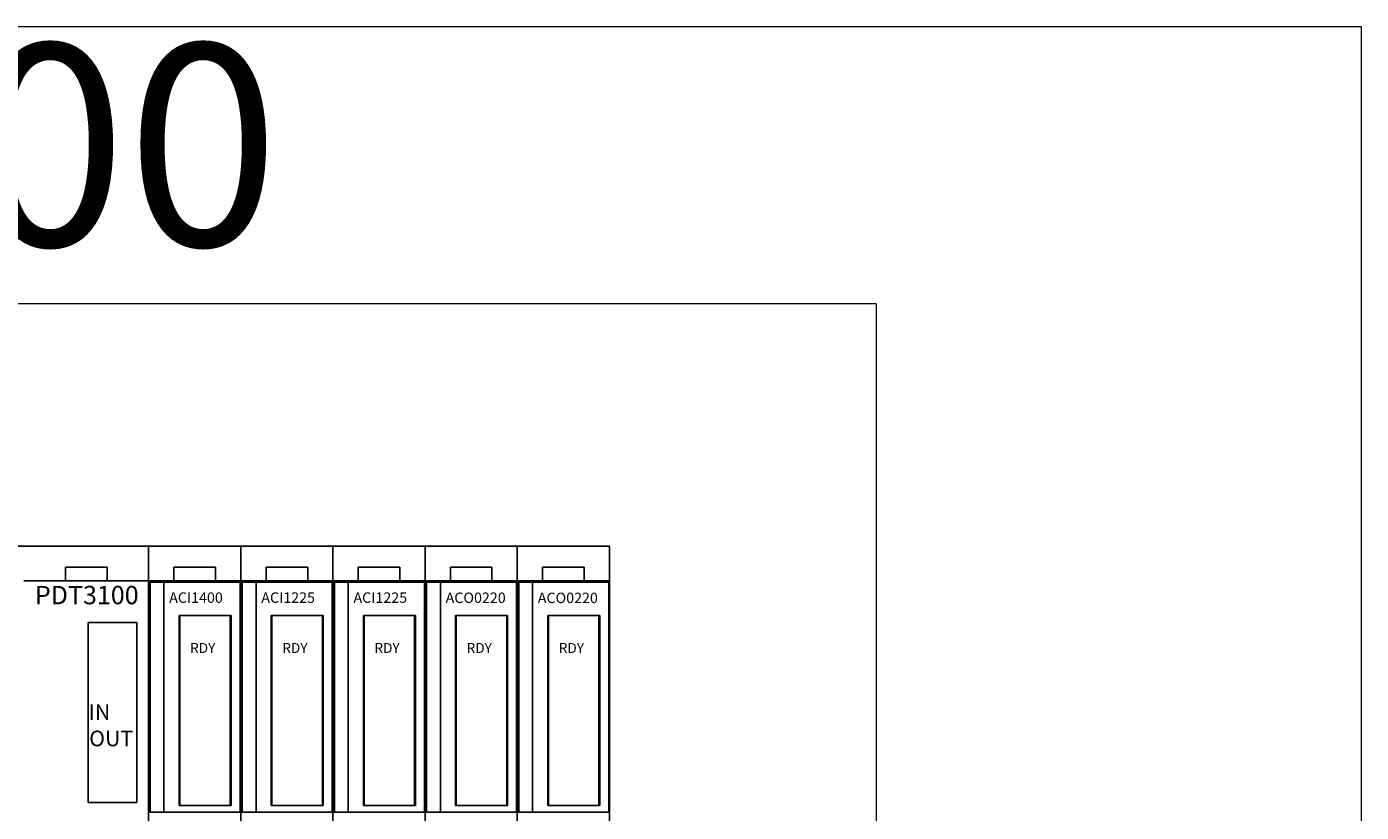
# Model space of a CAD drawing. Extents: x -6709 to 17874, y -22373 to 568.
# Drawn here: x 5657 to 5850, y -21566 to -21453 of the extents above; entities that cross this region are included whole.
import ezdxf

# ---------------------------------------------------------------- set-up
doc = ezdxf.new("R2010")
doc.units = 0
doc.header["$MEASUREMENT"] = 0
doc.layers.get('0').update_dxf_attribs({"linetype": 'CONTINUOUS'})
doc.layers.add('AUXILIAR', color=30, linetype='CONTINUOUS')
doc.layers.add('Elementos', color=5, linetype='CONTINUOUS')
doc.styles.add('Ariel', font='arial.ttf')
doc.styles.add('STD', font='txt')
doc.styles.add('style4', font='swissbo.ttf')

msp = doc.modelspace()

# ---------------------------------------------------------------- linework, layer by layer
at = {"layer": 'AUXILIAR', "lineweight": 5}
for p, q in [((5849.79, -21452.92), (5129.79, -21452.92)), ((5849.79, -22222.92), (5849.79, -21452.92))]:
    msp.add_line(p, q, dxfattribs=at)
at = {"layer": 'AUXILIAR', "color": 3, "lineweight": 5}
for q in [(5444.79, -21492.92), (5779.79, -21692.92)]:
    msp.add_line((5779.79, -21492.92), q, dxfattribs=at)
at = {"layer": 'Elementos', "color": 3}
for p, q in [((5654.79, -21527.92), (5741.29, -21527.92)), ((5674.79, -21532.92), (5674.79, -21527.92)), ((5688.09, -21533.12), (5688.09, -21527.92)), ((5701.39, -21533.12), (5701.39, -21527.92)), ((5714.69, -21533.12), (5714.69, -21527.92)), ((5727.99, -21533.12), (5727.99, -21527.92)), ((5741.29, -21527.92), (5741.29, -21533.12)), ((5662.79, -21532.92), (5662.79, -21530.92)), ((5662.79, -21530.92), (5668.79, -21530.92)), ((5668.79, -21530.92), (5668.79, -21532.92)), ((5678.44, -21532.92), (5678.44, -21530.92)), ((5678.44, -21530.92), (5684.44, -21530.92)), ((5684.44, -21530.92), (5684.44, -21532.92)), ((5691.74, -21532.92), (5691.74, -21530.92)), ((5691.74, -21530.92), (5697.74, -21530.92)), ((5697.74, -21530.92), (5697.74, -21532.92)), ((5705.04, -21532.92), (5705.04, -21530.92)), ((5705.04, -21530.92), (5711.04, -21530.92)), ((5711.04, -21530.92), (5711.04, -21532.92)), ((5718.34, -21532.92), (5718.34, -21530.92)), ((5718.34, -21530.92), (5724.34, -21530.92)), ((5724.34, -21530.92), (5724.34, -21532.92)), ((5731.64, -21532.92), (5731.64, -21530.92)), ((5731.64, -21530.92), (5737.64, -21530.92)), ((5737.64, -21530.92), (5737.64, -21532.92)), ((5656.79, -21532.92), (5674.79, -21532.92)), ((5674.79, -21532.92), (5674.79, -21652.92)), ((5674.79, -21652.72), (5674.79, -21533.12)), ((5674.79, -21533.12), (5688.09, -21533.12)), ((5674.99, -21566.32), (5674.99, -21532.92)), ((5674.99, -21532.92), (5687.89, -21532.92)), ((5676.99, -21533.12), (5676.99, -21566.32)), ((5687.98, -21533.12), (5687.98, -21566.32)), ((5688.09, -21652.72), (5688.09, -21533.12)), ((5688.09, -21652.72), (5688.09, -21533.12)), ((5688.09, -21533.12), (5701.39, -21533.12)), ((5688.29, -21566.32), (5688.29, -21532.92)), ((5688.29, -21532.92), (5701.19, -21532.92)), ((5690.29, -21533.12), (5690.29, -21566.32)), ((5701.29, -21533.12), (5701.29, -21566.32)), ((5701.39, -21652.72), (5701.39, -21533.12)), ((5701.39, -21652.72), (5701.39, -21533.12)), ((5701.39, -21533.12), (5714.69, -21533.12)), ((5701.59, -21566.32), (5701.59, -21532.92)), ((5701.59, -21532.92), (5714.49, -21532.92)), ((5703.59, -21533.12), (5703.59, -21566.32)), ((5714.59, -21533.12), (5714.59, -21566.32)), ((5714.69, -21652.72), (5714.69, -21533.12)), ((5714.69, -21652.72), (5714.69, -21533.12)), ((5714.69, -21533.12), (5727.99, -21533.12)), ((5714.89, -21566.32), (5714.89, -21532.92)), ((5714.89, -21532.92), (5727.79, -21532.92)), ((5716.89, -21533.12), (5716.89, -21566.32)), ((5727.89, -21533.12), (5727.89, -21566.32)), ((5727.99, -21652.72), (5727.99, -21533.12)), ((5727.99, -21652.72), (5727.99, -21533.12)), ((5727.99, -21652.72), (5727.99, -21533.12)), ((5727.99, -21533.12), (5741.29, -21533.12)), ((5728.19, -21566.32), (5728.19, -21532.92)), ((5728.19, -21532.92), (5741.09, -21532.92)), ((5730.19, -21533.12), (5730.19, -21566.32)), ((5741.19, -21533.12), (5741.19, -21566.32)), ((5741.29, -21652.72), (5741.29, -21533.12)), ((5741.29, -21652.72), (5741.29, -21533.12)), ((5666.07, -21564.92), (5666.07, -21538.92)), ((5673.07, -21538.92), (5666.07, -21538.92)), ((5673.07, -21564.92), (5673.07, -21538.92)), ((5679.19, -21537.92), (5679.19, -21565.32)), ((5679.19, -21537.92), (5686.69, -21537.92)), ((5679.28, -21565.32), (5679.28, -21537.92)), ((5686.57, -21565.32), (5686.57, -21537.92)), ((5686.69, -21537.92), (5686.69, -21565.32)), ((5692.49, -21537.92), (5692.49, -21565.32)), ((5692.49, -21537.92), (5699.99, -21537.92)), ((5692.58, -21565.32), (5692.58, -21537.92)), ((5699.87, -21565.32), (5699.87, -21537.92)), ((5699.99, -21537.92), (5699.99, -21565.32)), ((5705.79, -21537.92), (5705.79, -21565.32)), ((5705.79, -21537.92), (5713.29, -21537.92)), ((5705.88, -21565.32), (5705.88, -21537.92)), ((5713.17, -21565.32), (5713.17, -21537.92)), ((5713.29, -21537.92), (5713.29, -21565.32)), ((5719.09, -21537.92), (5719.09, -21565.32)), ((5719.09, -21537.92), (5726.59, -21537.92)), ((5719.18, -21565.32), (5719.18, -21537.92)), ((5726.47, -21565.32), (5726.47, -21537.92)), ((5726.59, -21537.92), (5726.59, -21565.32)), ((5732.39, -21537.92), (5732.39, -21565.32)), ((5732.39, -21537.92), (5739.89, -21537.92)), ((5732.48, -21565.32), (5732.48, -21537.92)), ((5739.77, -21565.32), (5739.77, -21537.92)), ((5739.89, -21537.92), (5739.89, -21565.32)), ((5666.07, -21564.92), (5673.07, -21564.92)), ((5674.79, -21566.32), (5688.09, -21566.32)), ((5686.69, -21565.32), (5679.19, -21565.32)), ((5688.09, -21566.32), (5701.39, -21566.32)), ((5699.99, -21565.32), (5692.49, -21565.32)), ((5701.39, -21566.32), (5714.69, -21566.32)), ((5713.29, -21565.32), (5705.79, -21565.32)), ((5714.69, -21566.32), (5727.99, -21566.32)), ((5726.59, -21565.32), (5719.09, -21565.32)), ((5727.99, -21566.32), (5741.29, -21566.32)), ((5739.89, -21565.32), (5732.39, -21565.32))]:
    msp.add_line(p, q, dxfattribs=at)
for points in [[(5674.99, -21532.92), (5674.88, -21532.92), (5674.79, -21533.01), (5674.79, -21533.12)], [(5688.09, -21533.12), (5688.09, -21533.01), (5688, -21532.92), (5687.89, -21532.92)], [(5688.29, -21532.92), (5688.18, -21532.92), (5688.09, -21533.01), (5688.09, -21533.12)], [(5701.39, -21533.12), (5701.39, -21533.01), (5701.3, -21532.92), (5701.19, -21532.92)], [(5701.59, -21532.92), (5701.48, -21532.92), (5701.39, -21533.01), (5701.39, -21533.12)], [(5714.69, -21533.12), (5714.69, -21533.01), (5714.6, -21532.92), (5714.49, -21532.92)], [(5714.89, -21532.92), (5714.78, -21532.92), (5714.69, -21533.01), (5714.69, -21533.12)], [(5727.99, -21533.12), (5727.99, -21533.01), (5727.9, -21532.92), (5727.79, -21532.92)], [(5728.19, -21532.92), (5728.08, -21532.92), (5727.99, -21533.01), (5727.99, -21533.12)], [(5741.29, -21533.12), (5741.29, -21533.01), (5741.2, -21532.92), (5741.09, -21532.92)]]:
    msp.add_open_spline(points, degree=3, dxfattribs=at)

# ---------------------------------------------------------------- texts
at = {"color": 3, "lineweight": 5, "insert": (5223.27, -21455.41), "char_height": 29.16, "attachment_point": 1, "style": 'style4'}
msp.add_mtext_dynamic_manual_height_columns('CABLE CANAL DE 40 x 100', width=527.1999, gutter_width=1000, heights=[0], dxfattribs=at)
at = {"layer": 'Elementos', "color": 3}
for s, height, style, p in [('PDT3100', 2.65, 'Ariel', (5658.38, -21536.29)), ('ACI1400', 1.51, 'STD', (5677.75, -21536.09)), ('ACI1225', 1.51, 'STD', (5691.05, -21536.09)), ('ACI1225', 1.51, 'STD', (5704.35, -21536.09)), ('ACO0220', 1.51, 'STD', (5717.65, -21536.11)), ('ACO0220', 1.51, 'STD', (5730.95, -21536.13)), ('IN', 2.258, 'Ariel', (5666.13, -21552.99)), ('OUT', 2.258, 'Ariel', (5666.21, -21556.79))]:
    msp.add_text(s, height=height, dxfattribs=dict(at, style=style)).set_placement(p)
at = {"layer": 'Elementos', "color": 3, "char_height": 1.4437, "attachment_point": 1, "style": 'STD'}
for insert in [(5680.77, -21541.88), (5694.07, -21541.88), (5707.37, -21541.88), (5720.67, -21541.88), (5733.97, -21541.88)]:
    msp.add_mtext('\\fArial|b1|i0;RDY', dxfattribs=dict(at, insert=insert))

doc.saveas('drawing.dxf')
